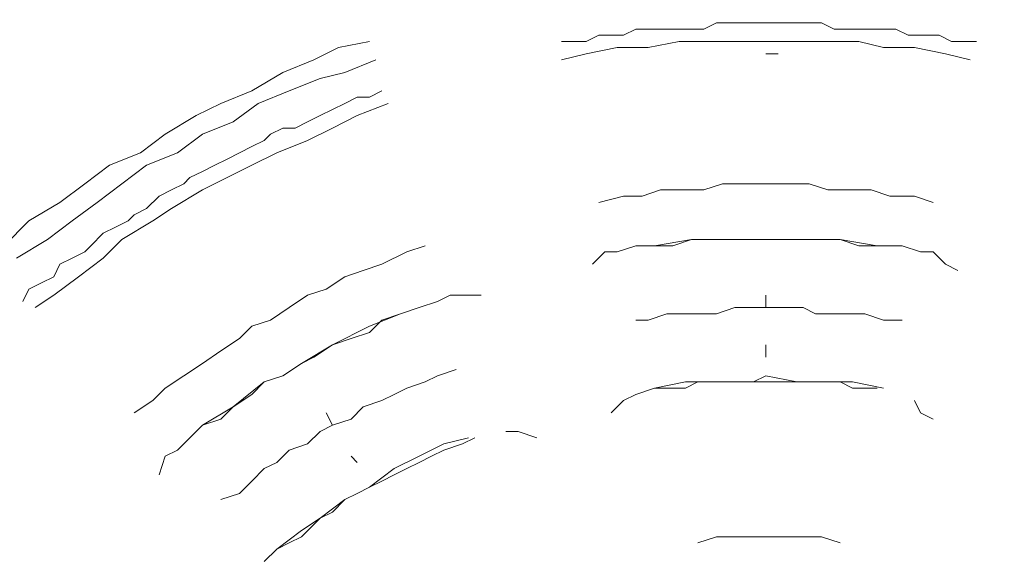
# Model space of a CAD drawing. Units: millimetres. Extents: x -3378 to 20742, y 135 to 16200.
# Drawn here: x 7136 to 7274, y 6639 to 6714 of the extents above; entities that cross this region are included whole.
import ezdxf

# ---------------------------------------------------------------- set-up
doc = ezdxf.new("R2010")
doc.units = ezdxf.units.MM
doc.layers.add('_____1', color=160, linetype='Continuous')
doc.dimstyles.new('Qitele', dxfattribs={"dimscale": 85, "dimtxt": 4, "dimasz": 5, "dimexe": 4, "dimexo": 0, "dimgap": 3, "dimtad": 1, "dimdec": 0, "dimrnd": 10, "dimzin": 1, "dimtxsty": 'Standard', "dimblk": 'OBLIQUE', "dimcen": 5, "dimdle": 4, "dimclrd": 256, "dimclre": 256, "dimclrt": 256, "dimadec": 0, "dimazin": 0, "dimtfac": 1, "dimtdec": 0, "dimtmove": 0, "dimatfit": 3, "dimldrblk": 'OBLIQUE', "dimfxl": 6, "dimfxlon": 1, "dimlwd": 40, "dimlwe": 30, "dimarcsym": 0})

# ---------------------------------------------------------------- blocks, each defined once
blk = doc.blocks.new('A$C7C9E084C')
at = {"color": 0}
for centre, radius, start, end in [((149.93, 396.79), 146.77, 31.4642, 237.5564), ((400.63, 396.28), 147.31, 300.5887, 148.4319)]:
    blk.add_arc(centre, radius, start, end, dxfattribs=at)
at = {"layer": '_____1', "color": 7, "lineweight": 0}
for p, q in [((264.75, 431.05), (266.48, 431.92)), ((264.75, 431.05), (266.48, 431.92)), ((266.48, 431.92), (268.21, 431.92)), ((266.48, 431.92), (268.21, 431.92)), ((268.21, 431.92), (269.93, 431.92)), ((268.21, 431.92), (269.93, 431.92)), ((269.93, 431.92), (271.66, 431.92)), ((269.93, 431.92), (271.66, 431.92)), ((273.39, 431.92), (271.66, 431.92)), ((273.39, 431.92), (271.66, 431.92)), ((273.39, 431.92), (275.12, 431.92)), ((273.39, 431.92), (275.12, 431.92)), ((275.12, 431.92), (276.85, 431.92)), ((275.12, 431.92), (276.85, 431.92)), ((276.85, 431.92), (279.44, 431.92)), ((276.85, 431.92), (279.44, 431.92)), ((279.44, 431.92), (281.17, 431.92)), ((279.44, 431.92), (281.17, 431.92)), ((281.17, 431.92), (282.9, 431.05)), ((281.17, 431.92), (282.9, 431.05)), ((248.33, 429.33), (250.06, 430.19)), ((248.33, 429.33), (250.06, 430.19)), ((250.06, 430.19), (251.79, 430.19)), ((250.06, 430.19), (251.79, 430.19)), ((251.79, 430.19), (253.52, 430.19)), ((251.79, 430.19), (253.52, 430.19)), ((253.52, 430.19), (255.24, 431.05)), ((253.52, 430.19), (255.24, 431.05)), ((255.24, 431.05), (256.97, 431.05)), ((255.24, 431.05), (256.97, 431.05)), ((256.97, 431.05), (258.7, 431.05)), ((256.97, 431.05), (258.7, 431.05)), ((258.7, 431.05), (260.43, 431.05)), ((258.7, 431.05), (260.43, 431.05)), ((260.43, 431.05), (263.02, 431.05)), ((260.43, 431.05), (263.02, 431.05)), ((263.02, 431.05), (264.75, 431.05)), ((263.02, 431.05), (264.75, 431.05)), ((282.9, 431.05), (284.62, 431.05)), ((282.9, 431.05), (284.62, 431.05)), ((284.62, 431.05), (286.35, 431.05)), ((284.62, 431.05), (286.35, 431.05)), ((286.35, 431.05), (288.08, 431.05)), ((286.35, 431.05), (288.08, 431.05)), ((288.08, 431.05), (289.81, 431.05)), ((288.08, 431.05), (289.81, 431.05)), ((289.81, 431.05), (291.54, 431.05)), ((289.81, 431.05), (291.54, 431.05)), ((291.54, 431.05), (293.27, 430.19)), ((291.54, 431.05), (293.27, 430.19)), ((293.27, 430.19), (295.86, 430.19)), ((293.27, 430.19), (295.86, 430.19)), ((295.86, 430.19), (297.59, 430.19)), ((295.86, 430.19), (297.59, 430.19)), ((297.59, 430.19), (299.31, 429.33)), ((297.59, 430.19), (299.31, 429.33)), ((213.77, 428.46), (218.09, 429.33)), ((244.88, 429.33), (246.6, 429.33)), ((244.88, 429.33), (246.6, 429.33)), ((246.6, 429.33), (248.33, 429.33)), ((246.6, 429.33), (248.33, 429.33)), ((256.97, 428.46), (261.29, 429.33)), ((261.29, 429.33), (265.61, 429.33)), ((265.61, 429.33), (269.07, 429.33)), ((269.07, 429.33), (273.39, 429.33)), ((277.71, 429.33), (273.39, 429.33)), ((277.71, 429.33), (282.03, 429.33)), ((282.03, 429.33), (286.35, 429.33)), ((286.35, 429.33), (289.81, 428.46)), ((299.31, 429.33), (301.04, 429.33)), ((299.31, 429.33), (301.04, 429.33)), ((302.77, 429.33), (301.04, 429.33)), ((301.04, 429.33), (302.77, 429.33)), ((210.31, 426.73), (213.77, 428.46)), ((248.33, 427.6), (244.88, 426.73)), ((248.33, 427.6), (252.65, 428.46)), ((252.65, 428.46), (256.97, 428.46)), ((273.39, 427.6), (275.12, 427.6)), ((289.81, 428.46), (294.13, 428.46)), ((294.13, 428.46), (298.45, 427.6)), ((298.45, 427.6), (301.91, 426.73)), ((205.99, 425), (210.31, 426.73)), ((214.63, 425), (218.95, 426.73)), ((201.67, 422.41), (205.99, 425)), ((211.18, 424.14), (214.63, 425)), ((206.85, 422.41), (211.18, 424.14)), ((197.35, 420.68), (201.67, 422.41)), ((202.53, 420.68), (206.85, 422.41)), ((219.82, 422.41), (218.09, 421.55)), ((218.09, 421.55), (219.82, 422.41)), ((193.89, 418.96), (197.35, 420.68)), ((199.08, 418.09), (202.53, 420.68)), ((212.9, 419.82), (214.63, 420.68)), ((212.9, 419.82), (214.63, 420.68)), ((214.63, 420.68), (216.36, 421.55)), ((214.63, 420.68), (216.36, 421.55)), ((216.36, 421.55), (218.09, 421.55)), ((216.36, 421.55), (218.09, 421.55)), ((216.36, 418.96), (220.68, 420.68)), ((211.18, 418.96), (212.9, 419.82)), ((211.18, 418.96), (212.9, 419.82)), ((193.89, 418.96), (189.57, 416.36)), ((194.76, 416.36), (199.08, 418.09)), ((207.72, 417.23), (209.45, 418.09)), ((207.72, 417.23), (209.45, 418.09)), ((209.45, 418.09), (211.18, 418.96)), ((209.45, 418.09), (211.18, 418.96)), ((212.9, 417.23), (216.36, 418.96)), ((186.12, 413.77), (189.57, 416.36)), ((194.76, 416.36), (191.3, 413.77)), ((203.4, 415.5), (204.26, 416.36)), ((203.4, 415.5), (204.26, 416.36)), ((204.26, 416.36), (205.99, 417.23)), ((204.26, 416.36), (205.99, 417.23)), ((205.99, 417.23), (207.72, 417.23)), ((205.99, 417.23), (207.72, 417.23)), ((209.45, 415.5), (212.9, 417.23)), ((201.67, 414.64), (203.4, 415.5)), ((201.67, 414.64), (203.4, 415.5)), ((205.13, 413.77), (209.45, 415.5)), ((181.8, 412.04), (186.12, 413.77)), ((186.98, 412.04), (191.3, 413.77)), ((198.21, 412.91), (199.94, 413.77)), ((198.21, 412.91), (199.94, 413.77)), ((199.94, 413.77), (201.67, 414.64)), ((199.94, 413.77), (201.67, 414.64)), ((201.67, 412.04), (205.13, 413.77)), ((196.49, 412.04), (198.21, 412.91)), ((196.49, 412.04), (198.21, 412.91)), ((178.34, 409.45), (181.8, 412.04)), ((183.52, 409.45), (186.98, 412.04)), ((193.03, 410.32), (194.76, 411.18)), ((193.03, 410.32), (194.76, 411.18)), ((194.76, 411.18), (196.49, 412.04)), ((194.76, 411.18), (196.49, 412.04)), ((198.21, 410.32), (201.67, 412.04)), ((174.88, 406.86), (178.34, 409.45)), ((180.07, 406.86), (183.52, 409.45)), ((190.44, 408.59), (192.16, 409.45)), ((190.44, 408.59), (192.16, 409.45)), ((193.03, 410.32), (192.16, 409.45)), ((193.03, 410.32), (192.16, 409.45)), ((198.21, 410.32), (194.76, 408.59)), ((264.75, 408.59), (267.34, 409.45)), ((264.75, 408.59), (267.34, 409.45)), ((267.34, 409.45), (270.8, 409.45)), ((267.34, 409.45), (270.8, 409.45)), ((270.8, 409.45), (273.39, 409.45)), ((273.39, 409.45), (270.8, 409.45)), ((273.39, 409.45), (276.85, 409.45)), ((273.39, 409.45), (276.85, 409.45)), ((276.85, 409.45), (279.44, 409.45)), ((276.85, 409.45), (279.44, 409.45)), ((279.44, 409.45), (282.03, 408.59)), ((279.44, 409.45), (282.03, 408.59)), ((188.71, 407.72), (190.44, 408.59)), ((188.71, 407.72), (190.44, 408.59)), ((190.44, 405.99), (194.76, 408.59)), ((256.11, 407.72), (258.7, 408.59)), ((256.11, 407.72), (258.7, 408.59)), ((258.7, 408.59), (262.16, 408.59)), ((258.7, 408.59), (262.16, 408.59)), ((262.16, 408.59), (264.75, 408.59)), ((262.16, 408.59), (264.75, 408.59)), ((282.03, 408.59), (285.49, 408.59)), ((282.03, 408.59), (285.49, 408.59)), ((285.49, 408.59), (288.08, 408.59)), ((285.49, 408.59), (288.08, 408.59)), ((288.08, 408.59), (290.67, 407.72)), ((288.08, 408.59), (290.67, 407.72)), ((170.56, 404.27), (174.88, 406.86)), ((176.61, 404.27), (180.07, 406.86)), ((186.98, 405.99), (188.71, 407.72)), ((186.98, 405.99), (188.71, 407.72)), ((250.06, 406.86), (253.52, 407.72)), ((250.06, 406.86), (253.52, 407.72)), ((253.52, 407.72), (256.11, 407.72)), ((253.52, 407.72), (256.11, 407.72)), ((290.67, 407.72), (294.13, 407.72)), ((290.67, 407.72), (294.13, 407.72)), ((296.72, 406.86), (294.13, 407.72)), ((294.13, 407.72), (296.72, 406.86)), ((185.25, 405.13), (186.98, 405.99)), ((185.25, 405.13), (186.98, 405.99)), ((187.84, 404.27), (190.44, 405.99)), ((167.11, 400.81), (170.56, 404.27)), ((173.15, 401.67), (176.61, 404.27)), ((182.66, 403.4), (184.39, 404.27)), ((182.66, 403.4), (184.39, 404.27)), ((183.52, 401.67), (187.84, 404.27)), ((184.39, 404.27), (185.25, 405.13)), ((184.39, 404.27), (185.25, 405.13)), ((180.93, 402.54), (182.66, 403.4)), ((180.93, 402.54), (182.66, 403.4)), ((168.83, 399.08), (173.15, 401.67)), ((179.2, 400.81), (180.93, 402.54)), ((179.2, 400.81), (180.93, 402.54)), ((180.93, 399.08), (183.52, 401.67)), ((257.84, 400.81), (263.02, 401.67)), ((263.02, 401.67), (260.43, 400.81)), ((263.02, 401.67), (260.43, 400.81)), ((265.61, 401.67), (263.02, 401.67)), ((265.61, 401.67), (263.02, 401.67)), ((263.02, 401.67), (268.21, 401.67)), ((268.21, 401.67), (265.61, 401.67)), ((268.21, 401.67), (265.61, 401.67)), ((270.8, 401.67), (268.21, 401.67)), ((270.8, 401.67), (268.21, 401.67)), ((268.21, 401.67), (270.8, 401.67)), ((273.39, 401.67), (270.8, 401.67)), ((273.39, 401.67), (270.8, 401.67)), ((273.39, 401.67), (270.8, 401.67)), ((275.98, 401.67), (273.39, 401.67)), ((275.98, 401.67), (273.39, 401.67)), ((275.98, 401.67), (273.39, 401.67)), ((274.26, 401.67), (278.58, 401.67)), ((278.58, 401.67), (275.98, 401.67)), ((278.58, 401.67), (275.98, 401.67)), ((281.17, 401.67), (278.58, 401.67)), ((281.17, 401.67), (278.58, 401.67)), ((278.58, 401.67), (283.76, 401.67)), ((283.76, 401.67), (281.17, 401.67)), ((283.76, 401.67), (281.17, 401.67)), ((286.35, 400.81), (283.76, 401.67)), ((286.35, 400.81), (283.76, 401.67)), ((283.76, 401.67), (288.94, 400.81)), ((176.61, 399.08), (178.34, 399.95)), ((176.61, 399.08), (178.34, 399.95)), ((178.34, 399.95), (179.2, 400.81)), ((178.34, 399.95), (179.2, 400.81)), ((219.82, 398.22), (223.27, 399.95)), ((219.82, 398.22), (223.27, 399.95)), ((225.87, 400.81), (223.27, 399.95)), ((223.27, 399.95), (225.87, 400.81)), ((249.2, 398.22), (250.92, 399.95)), ((250.92, 399.95), (252.65, 399.95)), ((255.24, 400.81), (252.65, 399.95)), ((252.65, 399.95), (255.24, 400.81)), ((252.65, 399.95), (255.24, 400.81)), ((257.84, 400.81), (255.24, 400.81)), ((257.84, 400.81), (255.24, 400.81)), ((257.84, 400.81), (255.24, 400.81)), ((260.43, 400.81), (257.84, 400.81)), ((260.43, 400.81), (257.84, 400.81)), ((289.81, 400.81), (286.35, 400.81)), ((289.81, 400.81), (286.35, 400.81)), ((288.94, 400.81), (292.4, 400.81)), ((292.4, 400.81), (289.81, 400.81)), ((292.4, 400.81), (289.81, 400.81)), ((294.99, 399.95), (292.4, 400.81)), ((292.4, 400.81), (294.99, 399.95)), ((294.99, 399.95), (292.4, 400.81)), ((296.72, 399.95), (294.99, 399.95)), ((296.72, 399.95), (298.45, 398.22)), ((174.88, 398.22), (176.61, 399.08)), ((174.88, 398.22), (176.61, 399.08)), ((177.47, 396.49), (180.93, 399.08)), ((174.02, 396.49), (174.88, 398.22)), ((174.02, 396.49), (174.88, 398.22)), ((214.63, 396.49), (217.22, 397.35)), ((214.63, 396.49), (217.22, 397.35)), ((217.22, 397.35), (219.82, 398.22)), ((217.22, 397.35), (219.82, 398.22)), ((298.45, 398.22), (300.18, 397.35)), ((172.29, 395.63), (174.02, 396.49)), ((172.29, 395.63), (174.02, 396.49)), ((174.02, 393.9), (177.47, 396.49)), ((212.04, 394.76), (214.63, 396.49)), ((212.04, 394.76), (214.63, 396.49)), ((169.7, 393.03), (170.56, 394.76)), ((169.7, 393.03), (170.56, 394.76)), ((170.56, 394.76), (172.29, 395.63)), ((170.56, 394.76), (172.29, 395.63)), ((209.45, 393.9), (212.04, 394.76)), ((209.45, 393.9), (212.04, 394.76)), ((174.02, 393.9), (171.43, 392.17)), ((206.85, 392.17), (209.45, 393.9)), ((206.85, 392.17), (209.45, 393.9)), ((227.59, 393.03), (225, 392.17)), ((225, 392.17), (227.59, 393.03)), ((227.59, 393.03), (225, 392.17)), ((229.32, 393.9), (227.59, 393.03)), ((229.32, 393.9), (231.05, 393.9)), ((231.05, 393.9), (233.64, 393.9)), ((273.39, 392.17), (273.39, 393.9)), ((273.39, 393.9), (273.39, 392.17)), ((204.26, 390.44), (206.85, 392.17)), ((204.26, 390.44), (206.85, 392.17)), ((225, 392.17), (222.41, 391.3)), ((225, 392.17), (222.41, 391.3)), ((222.41, 391.3), (225, 392.17)), ((266.48, 391.3), (269.07, 392.17)), ((266.48, 391.3), (269.07, 392.17)), ((269.07, 392.17), (270.8, 392.17)), ((269.07, 392.17), (270.8, 392.17)), ((273.39, 392.17), (270.8, 392.17)), ((273.39, 392.17), (270.8, 392.17)), ((273.39, 392.17), (275.98, 392.17)), ((273.39, 392.17), (275.98, 392.17)), ((275.98, 392.17), (278.58, 392.17)), ((275.98, 392.17), (278.58, 392.17)), ((278.58, 392.17), (280.3, 391.3)), ((278.58, 392.17), (280.3, 391.3)), ((201.67, 389.58), (204.26, 390.44)), ((204.26, 390.44), (201.67, 389.58)), ((218.09, 389.58), (222.41, 391.3)), ((219.82, 390.44), (218.09, 388.71)), ((219.82, 390.44), (218.09, 388.71)), ((222.41, 391.3), (219.82, 390.44)), ((222.41, 391.3), (219.82, 390.44)), ((255.24, 390.44), (256.97, 390.44)), ((255.24, 390.44), (256.97, 390.44)), ((256.97, 390.44), (259.57, 391.3)), ((256.97, 390.44), (259.57, 391.3)), ((259.57, 391.3), (262.16, 391.3)), ((259.57, 391.3), (262.16, 391.3)), ((262.16, 391.3), (263.89, 391.3)), ((262.16, 391.3), (263.89, 391.3)), ((263.89, 391.3), (266.48, 391.3)), ((263.89, 391.3), (266.48, 391.3)), ((280.3, 391.3), (282.9, 391.3)), ((280.3, 391.3), (282.9, 391.3)), ((282.9, 391.3), (285.49, 391.3)), ((282.9, 391.3), (285.49, 391.3)), ((285.49, 391.3), (287.22, 391.3)), ((285.49, 391.3), (287.22, 391.3)), ((287.22, 391.3), (289.81, 390.44)), ((287.22, 391.3), (289.81, 390.44)), ((292.4, 390.44), (289.81, 390.44)), ((289.81, 390.44), (292.4, 390.44)), ((199.94, 387.85), (201.67, 389.58)), ((199.94, 387.85), (201.67, 389.58)), ((212.9, 386.98), (218.09, 389.58)), ((197.35, 386.12), (199.94, 387.85)), ((197.35, 386.12), (199.94, 387.85)), ((215.5, 387.85), (212.9, 386.98)), ((215.5, 387.85), (212.9, 386.98)), ((218.09, 388.71), (215.5, 387.85)), ((218.09, 388.71), (215.5, 387.85)), ((194.76, 384.39), (197.35, 386.12)), ((194.76, 384.39), (197.35, 386.12)), ((208.58, 384.39), (212.9, 386.98)), ((212.9, 386.98), (210.31, 385.26)), ((212.9, 386.98), (210.31, 385.26)), ((273.39, 386.98), (273.39, 385.26)), ((273.39, 385.26), (273.39, 386.98)), ((210.31, 385.26), (208.58, 384.39)), ((210.31, 385.26), (208.58, 384.39)), ((210.31, 385.26), (208.58, 384.39)), ((192.16, 382.66), (194.76, 384.39)), ((192.16, 382.66), (194.76, 384.39)), ((208.58, 384.39), (205.99, 382.66)), ((208.58, 384.39), (205.99, 382.66)), ((208.58, 384.39), (205.99, 382.66)), ((230.19, 383.53), (227.59, 382.66)), ((227.59, 382.66), (230.19, 383.53)), ((189.57, 380.94), (192.16, 382.66)), ((189.57, 380.94), (192.16, 382.66)), ((205.99, 382.66), (203.4, 381.8)), ((205.99, 382.66), (203.4, 381.8)), ((203.4, 381.8), (205.99, 382.66)), ((225.87, 381.8), (227.59, 382.66)), ((225.87, 381.8), (227.59, 382.66)), ((271.66, 381.8), (273.39, 382.66)), ((277.71, 381.8), (273.39, 382.66)), ((187.84, 379.21), (189.57, 380.94)), ((187.84, 379.21), (189.57, 380.94)), ((199.08, 378.34), (203.4, 381.8)), ((203.4, 381.8), (201.67, 380.07)), ((203.4, 381.8), (201.67, 380.07)), ((221.54, 380.07), (223.27, 380.94)), ((221.54, 380.07), (223.27, 380.94)), ((223.27, 380.94), (225.87, 381.8)), ((223.27, 380.94), (225.87, 381.8)), ((255.24, 380.07), (257.84, 380.94)), ((262.16, 381.8), (257.84, 380.94)), ((257.84, 380.94), (259.57, 380.94)), ((257.84, 380.94), (259.57, 380.94)), ((259.57, 380.94), (262.16, 380.94)), ((262.16, 380.94), (259.57, 380.94)), ((262.16, 380.94), (263.89, 381.8)), ((263.89, 381.8), (262.16, 380.94)), ((265.61, 381.8), (262.16, 381.8)), ((263.89, 381.8), (265.61, 381.8)), ((265.61, 381.8), (263.89, 381.8)), ((265.61, 381.8), (267.34, 381.8)), ((267.34, 381.8), (265.61, 381.8)), ((269.93, 381.8), (265.61, 381.8)), ((267.34, 381.8), (269.93, 381.8)), ((269.93, 381.8), (267.34, 381.8)), ((269.93, 381.8), (271.66, 381.8)), ((271.66, 381.8), (269.93, 381.8)), ((271.66, 381.8), (269.93, 381.8)), ((273.39, 381.8), (271.66, 381.8)), ((273.39, 381.8), (271.66, 381.8)), ((273.39, 381.8), (275.98, 381.8)), ((275.98, 381.8), (273.39, 381.8)), ((275.98, 381.8), (277.71, 381.8)), ((277.71, 381.8), (275.98, 381.8)), ((277.71, 381.8), (279.44, 381.8)), ((279.44, 381.8), (277.71, 381.8)), ((281.17, 381.8), (277.71, 381.8)), ((279.44, 381.8), (281.17, 381.8)), ((281.17, 381.8), (279.44, 381.8)), ((281.17, 381.8), (283.76, 381.8)), ((283.76, 381.8), (281.17, 381.8)), ((285.49, 381.8), (281.17, 381.8)), ((283.76, 381.8), (285.49, 380.94)), ((285.49, 380.94), (283.76, 381.8)), ((285.49, 381.8), (289.81, 380.94)), ((285.49, 380.94), (287.22, 380.94)), ((287.22, 380.94), (285.49, 380.94)), ((287.22, 380.94), (288.94, 380.94)), ((288.94, 380.94), (287.22, 380.94)), ((185.25, 377.48), (187.84, 379.21)), ((185.25, 377.48), (187.84, 379.21)), ((201.67, 380.07), (199.08, 378.34)), ((201.67, 380.07), (199.08, 378.34)), ((217.22, 378.34), (219.82, 379.21)), ((217.22, 378.34), (219.82, 379.21)), ((219.82, 379.21), (221.54, 380.07)), ((219.82, 379.21), (221.54, 380.07)), ((251.79, 377.48), (253.52, 379.21)), ((253.52, 379.21), (255.24, 380.07)), ((294.13, 379.21), (294.99, 377.48)), ((194.76, 375.75), (199.08, 378.34)), ((199.08, 378.34), (197.35, 376.61)), ((199.08, 378.34), (197.35, 376.61)), ((215.5, 376.61), (217.22, 378.34)), ((215.5, 376.61), (217.22, 378.34)), ((197.35, 376.61), (194.76, 375.75)), ((197.35, 376.61), (194.76, 375.75)), ((212.04, 377.48), (212.9, 375.75)), ((212.9, 375.75), (212.04, 377.48)), ((212.9, 375.75), (215.5, 376.61)), ((212.9, 375.75), (215.5, 376.61)), ((294.99, 377.48), (296.72, 376.61)), ((194.76, 375.75), (193.03, 374.02)), ((194.76, 375.75), (193.03, 374.02)), ((194.76, 375.75), (193.03, 374.02)), ((212.9, 375.75), (211.18, 374.89)), ((212.9, 375.75), (211.18, 374.89)), ((193.03, 374.02), (191.3, 372.29)), ((191.3, 372.29), (193.03, 374.02)), ((191.3, 372.29), (193.03, 374.02)), ((209.45, 373.16), (211.18, 374.89)), ((209.45, 373.16), (211.18, 374.89)), ((228.46, 373.16), (231.91, 374.02)), ((231.05, 373.16), (232.78, 374.02)), ((232.78, 374.02), (231.05, 373.16)), ((237.1, 374.89), (238.83, 374.89)), ((238.83, 374.89), (241.42, 374.02)), ((206.85, 372.29), (209.45, 373.16)), ((206.85, 372.29), (209.45, 373.16)), ((228.46, 373.16), (225, 371.43)), ((228.46, 372.29), (231.05, 373.16)), ((231.05, 373.16), (228.46, 372.29)), ((188.71, 368.84), (189.57, 371.43)), ((189.57, 371.43), (191.3, 372.29)), ((205.13, 370.57), (206.85, 372.29)), ((205.13, 370.57), (206.85, 372.29)), ((216.36, 370.57), (215.5, 371.43)), ((215.5, 371.43), (216.36, 370.57)), ((225, 371.43), (221.54, 369.7)), ((225, 370.57), (226.73, 371.43)), ((226.73, 371.43), (225, 370.57)), ((226.73, 371.43), (228.46, 372.29)), ((228.46, 372.29), (226.73, 371.43)), ((201.67, 367.97), (203.4, 369.7)), ((201.67, 367.97), (203.4, 369.7)), ((203.4, 369.7), (205.13, 370.57)), ((203.4, 369.7), (205.13, 370.57)), ((221.54, 369.7), (218.09, 367.11)), ((221.54, 368.84), (223.27, 369.7)), ((223.27, 369.7), (221.54, 368.84)), ((223.27, 369.7), (225, 370.57)), ((225, 370.57), (223.27, 369.7)), ((219.82, 367.97), (221.54, 368.84)), ((221.54, 368.84), (219.82, 367.97)), ((199.94, 366.25), (201.67, 367.97)), ((199.94, 366.25), (201.67, 367.97)), ((218.09, 367.11), (216.36, 366.25)), ((216.36, 366.25), (218.09, 367.11)), ((218.09, 367.11), (216.36, 366.25)), ((218.09, 367.11), (219.82, 367.97)), ((219.82, 367.97), (218.09, 367.11)), ((197.35, 365.38), (199.94, 366.25)), ((197.35, 365.38), (199.94, 366.25)), ((214.63, 365.38), (216.36, 366.25)), ((216.36, 366.25), (214.63, 365.38)), ((216.36, 366.25), (214.63, 365.38)), ((214.63, 365.38), (211.18, 362.79)), ((212.9, 363.65), (214.63, 365.38)), ((214.63, 365.38), (212.9, 363.65)), ((211.18, 362.79), (208.58, 361.06)), ((210.31, 361.92), (211.18, 362.79)), ((211.18, 362.79), (210.31, 361.92)), ((211.18, 362.79), (212.9, 363.65)), ((212.9, 363.65), (211.18, 362.79)), ((208.58, 360.2), (210.31, 361.92)), ((210.31, 361.92), (208.58, 360.2)), ((208.58, 361.06), (205.13, 358.47)), ((206.85, 359.33), (208.58, 360.2)), ((208.58, 360.2), (206.85, 359.33)), ((266.48, 360.2), (263.89, 359.33)), ((266.48, 360.2), (269.07, 360.2)), ((269.07, 360.2), (270.8, 360.2)), ((270.8, 360.2), (273.39, 360.2)), ((275.98, 360.2), (273.39, 360.2)), ((275.98, 360.2), (278.58, 360.2)), ((278.58, 360.2), (281.17, 360.2)), ((281.17, 360.2), (283.76, 359.33)), ((205.13, 358.47), (206.85, 359.33)), ((205.13, 358.47), (206.85, 359.33)), ((203.4, 356.74), (205.13, 358.47))]:
    blk.add_line(p, q, dxfattribs=at)
blk = doc.blocks.new('_Oblique')
at = {"color": 0, "linetype": 'ByBlock', "lineweight": -2}
blk.add_line((-0.5, -0.5), (0.5, 0.5), dxfattribs=at)
blk = doc.blocks.new('*D16')
at = {"lineweight": 40, "transparency": 16777216}
blk.add_line((1896.34, 12566.67), (1896.34, 2645.91), dxfattribs=at)
at = {"lineweight": 30, "transparency": 16777216}
for p, q in [((2406.34, 12226.67), (1556.34, 12226.67)), ((2406.34, 2985.91), (1556.34, 2985.91))]:
    blk.add_line(p, q, dxfattribs=at)
at = {"layer": 'Defpoints', "color": 0, "transparency": 16777216}
for p in [(7569.48, 12226.67), (1896.34, 2985.91), (9707.09, 2985.91)]:
    blk.add_point(p, dxfattribs=at)
at = {"lineweight": 40, "transparency": 16777216, "xscale": 425, "yscale": 425, "zscale": 425}
for p, rotation in [((1896.34, 12226.67), 90), ((1896.34, 2985.91), 270)]:
    blk.add_blockref('_Oblique', p, dxfattribs=dict(at, rotation=rotation))
at = {"transparency": 16777216, "insert": (1463.73, 7639.77), "char_height": 340, "attachment_point": 5, "rotation": 90}
blk.add_mtext('9240', dxfattribs=at)
blk = doc.blocks.new('*D17')
at = {"lineweight": 40, "transparency": 16777216}
blk.add_line((1084.07, 661.74), (1084.07, 14550.72), dxfattribs=at)
at = {"lineweight": 30, "transparency": 16777216}
for p, q in [((1594.07, 14210.72), (744.07, 14210.72)), ((1594.07, 1001.74), (744.07, 1001.74))]:
    blk.add_line(p, q, dxfattribs=at)
at = {"layer": 'Defpoints', "color": 0, "transparency": 16777216}
for p in [(1084.07, 14210.72), (7158.54, 14210.72), (8298.56, 1001.74)]:
    blk.add_point(p, dxfattribs=at)
at = {"lineweight": 40, "transparency": 16777216, "xscale": 425, "yscale": 425, "zscale": 425}
for p, rotation in [((1084.07, 14210.72), 90), ((1084.07, 1001.74), 270)]:
    blk.add_blockref('_Oblique', p, dxfattribs=dict(at, rotation=rotation))
at = {"transparency": 16777216, "insert": (651.46, 7725.59), "char_height": 340, "attachment_point": 5, "rotation": 90}
blk.add_mtext('13210', dxfattribs=at)

msp = doc.modelspace()

# ---------------------------------------------------------------- block references
at = {"color": 0}
msp.add_blockref('A$C7C9E084C', (6966.91, 6281.78), dxfattribs=at)

# ---------------------------------------------------------------- dimensions: what is measured, and where the dimension line sits
for base, p1, p2, picture, middle in [((1084.07, 14210.72), (8298.56, 1001.74), (7158.54, 14210.72), '*D17', (1084.07, 7725.59)), ((1896.34, 2985.91), (7569.48, 12226.67), (9707.09, 2985.91), '*D16', (1896.34, 7639.77))]:
    dim = msp.add_linear_dim(base=base, p1=p1, p2=p2, angle=90, dimstyle='Qitele', dxfattribs=at)
    dim.commit()
    dim.dimension.update_dxf_attribs({"geometry": picture, "text_midpoint": middle, "dimtype": 160})

doc.saveas('drawing.dxf')
